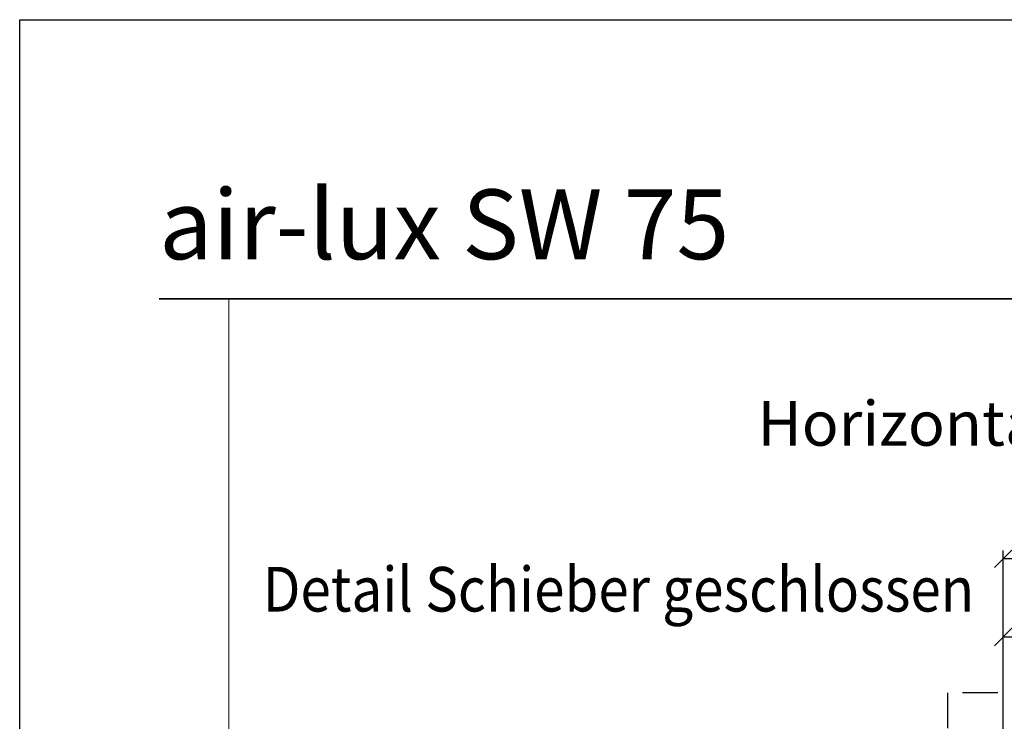
# Model space of a CAD drawing. Units: millimetres. Extents: x 97 to 5622, y 135 to 37877.
# Drawn here: x 1097 to 1274, y 18752 to 18877 of the extents above; entities that cross this region are included whole.
import ezdxf
from ezdxf.enums import TextEntityAlignment as Align

# ---------------------------------------------------------------- set-up
doc = ezdxf.new("R2010")
doc.units = ezdxf.units.MM
doc.linetypes.add('STRICHPUNKT', pattern=[25.4, 12.7, -6.35, 0, -6.35])
doc.linetypes.add('VERDECKT', pattern=[9.525, 6.35, -3.175])
for name, color, linetype, lineweight in [('Achsen', 3, 'STRICHPUNKT', 25), ('Bemassung2', 6, 'Continuous', 25), ('Beton', 150, 'Continuous', 50), ('Beton2', 154, 'VERDECKT', 25), ('Schriftkopf', 7, 'Continuous', 35), ('Titel (ISO)', 7, 'Continuous', 9)]:
    doc.layers.add(name, color=color, linetype=linetype, lineweight=lineweight)
doc.layers.add('Border (ISO)', color=7, linetype='Continuous', lineweight=9, true_color=0xc0c0c0, plot=False)
doc.layers.add('Viewport', color=252, linetype='Continuous', plot=False)
doc.styles.add('Arial', font='arial.ttf', dxfattribs={"width": 0.9})
doc.styles.add('Krapf', font='isocpeur.ttf')
doc.dimstyles.new('PFI', dxfattribs={"dimscale": 0, "dimtxt": 2, "dimasz": 0.5, "dimexe": 0.6, "dimexo": 1, "dimgap": 0.3, "dimtad": 1, "dimdec": 1, "dimdsep": 46, "dimtxsty": 'Krapf', "dimblk": 'ARCHTICK', "dimcen": 2, "dimclrt": 2, "dimadec": 1, "dimazin": 0, "dimtfac": 1, "dimtdec": 1, "dimtix": 1, "dimtmove": 2, "dimatfit": 3, "dimfxl": 1, "dimtfill": 1, "dimtolj": 1, "dimtzin": 0, "dimarcsym": 0})

# ---------------------------------------------------------------- blocks, each defined once
blk = doc.blocks.new('Borders Krapf A4')
at = {"layer": 'Border (ISO)'}
for p, q in [((200, 277), (10, 277)), ((15, 277), (200, 277)), ((15, 16), (15, 277))]:
    blk.add_line(p, q, dxfattribs=at)
blk = doc.blocks.new('Blatt A4 hoch air-lux neutral')
at = {"layer": 'Schriftkopf'}
blk.add_line((10, -20), (200, -20), dxfattribs=at)
at = {"layer": 'Viewport'}
blk.add_lwpolyline([(0, 0), (210, 0), (210, -297), (0, -297)], close=True, dxfattribs=at)
blk.add_blockref('Borders Krapf A4', (0, -297))
blk = doc.blocks.new('air-lux SW 75')
at = {"layer": 'Titel (ISO)', "insert": (-12.5, 7.08), "char_height": 12.5, "attachment_point": 7, "line_spacing_factor": 1.2, "style": 'Krapf'}
blk.add_mtext('{\\fArial|b0|i0|c0|p34;air-lux SW 75}', dxfattribs=at)
blk = doc.blocks.new('_ArchTick')
at = {"color": 2}
blk.add_lwpolyline([(1.25, 1.25), (-1.25, -1.25)], dxfattribs=at)
blk = doc.blocks.new('*D5862')
at = {"layer": 'Bemassung2', "color": 0, "lineweight": -2, "transparency": 16777216}
for p, q in [((1273.59, 18749.38), (1273.59, 18768.38)), ((1298.59, 18749.38), (1298.59, 18768.38)), ((1298.59, 18766.88), (1273.59, 18766.88))]:
    blk.add_line(p, q, dxfattribs=at)
at = {"layer": 'Defpoints', "color": 0, "transparency": 16777216}
for p in [(1273.59, 18766.88), (1273.59, 18746.88), (1298.59, 18746.88)]:
    blk.add_point(p, dxfattribs=at)
at = {"layer": 'Bemassung2', "color": 0, "lineweight": -2, "transparency": 16777216, "xscale": 1.25, "yscale": 1.25, "zscale": 1.25, "rotation": 180}
blk.add_blockref('_ArchTick', (1273.59, 18766.88), dxfattribs=at)
at = {"layer": 'Bemassung2', "color": 0, "lineweight": -2, "transparency": 16777216, "xscale": 1.25, "yscale": 1.25, "zscale": 1.25}
blk.add_blockref('_ArchTick', (1298.59, 18766.88), dxfattribs=at)
at = {"layer": 'Bemassung2', "color": 2, "transparency": 16777216, "insert": (1286.09, 18770.13), "char_height": 5, "attachment_point": 5, "style": 'Krapf', "bg_fill": 3, "box_fill_scale": 1.1, "bg_fill_color": 256, "bg_fill_true_color": 13158600, "bg_fill_transparency": 0}
blk.add_mtext('\\A1;25', dxfattribs=at)
blk = doc.blocks.new('*D5865')
at = {"layer": 'Bemassung2', "color": 0, "lineweight": -2, "transparency": 16777216}
for p, q in [((1273.59, 18749.38), (1273.59, 18782.38)), ((1453.59, 18749.38), (1453.59, 18782.38)), ((1453.59, 18780.88), (1273.59, 18780.88))]:
    blk.add_line(p, q, dxfattribs=at)
at = {"layer": 'Defpoints', "color": 0, "transparency": 16777216}
for p in [(1273.59, 18780.88), (1273.59, 18746.88), (1453.59, 18746.88)]:
    blk.add_point(p, dxfattribs=at)
at = {"layer": 'Bemassung2', "color": 0, "lineweight": -2, "transparency": 16777216, "xscale": 1.25, "yscale": 1.25, "zscale": 1.25, "rotation": 180}
blk.add_blockref('_ArchTick', (1273.59, 18780.88), dxfattribs=at)
at = {"layer": 'Bemassung2', "color": 0, "lineweight": -2, "transparency": 16777216, "xscale": 1.25, "yscale": 1.25, "zscale": 1.25}
blk.add_blockref('_ArchTick', (1453.59, 18780.88), dxfattribs=at)
at = {"layer": 'Bemassung2', "color": 2, "transparency": 16777216, "insert": (1363.59, 18784.13), "char_height": 5, "attachment_point": 5, "style": 'Krapf', "bg_fill": 3, "box_fill_scale": 1.1, "bg_fill_color": 256, "bg_fill_true_color": 13158600, "bg_fill_transparency": 0}
blk.add_mtext('\\A1;180', dxfattribs=at)

msp = doc.modelspace()

# ---------------------------------------------------------------- linework, layer by layer
at = {"layer": 'Beton2'}
msp.add_lwpolyline([(1453.59, 18806.88), (1453.59, 18756.88), (1263.59, 18756.88), (1263.59, 18563.88), (1453.59, 18563.88), (1453.59, 18513.88)], dxfattribs=at)

# ---------------------------------------------------------------- block references
at = {"xscale": 2.5, "yscale": 2.5, "zscale": 2.5}
msp.add_blockref('Blatt A4 hoch air-lux neutral', (1097.26, 18877.49), dxfattribs=at)
at = {"layer": 'Achsen'}
msp.add_blockref('air-lux SW 75', (1134.76, 18827.49), dxfattribs=at)

# ---------------------------------------------------------------- texts
at = {"style": 'Arial', "width": 0.9}
msp.add_text('%%UDetail Schieber geschlossen', height=8, dxfattribs=at).set_placement((1204.61, 18775.44), align=Align.MIDDLE_CENTER)
at = {"layer": 'Beton', "insert": (1366.01, 18822.49), "char_height": 8, "attachment_point": 2, "style": 'Arial'}
msp.add_mtext_dynamic_manual_height_columns('\\A1;\\pxqc;{\\C0;Systemschnitt \\PHorizontalschnitt Schieber mit Insektenschutz Plissée}', width=370, gutter_width=20, heights=[0], dxfattribs=at)

# ---------------------------------------------------------------- next in the draw order: dimensions: what is measured, and where the dimension line sits
at = {"layer": 'Bemassung2'}
dim = msp.add_linear_dim(base=(1273.59, 18766.88), p1=(1298.59, 18746.88), p2=(1273.59, 18746.88), dimstyle='PFI', dxfattribs=at)
dim.commit()
dim.dimension.update_dxf_attribs({"geometry": '*D5862', "text_midpoint": (1286.09, 18770.13)})

# ---------------------------------------------------------------- next in the draw order: dimensions: what is measured, and where the dimension line sits
dim = msp.add_linear_dim(base=(1273.59, 18780.88), p1=(1453.59, 18746.88), p2=(1273.59, 18746.88), dimstyle='PFI', dxfattribs=at)
dim.commit()
dim.dimension.update_dxf_attribs({"geometry": '*D5865', "text_midpoint": (1363.59, 18784.13)})

doc.saveas('drawing.dxf')
